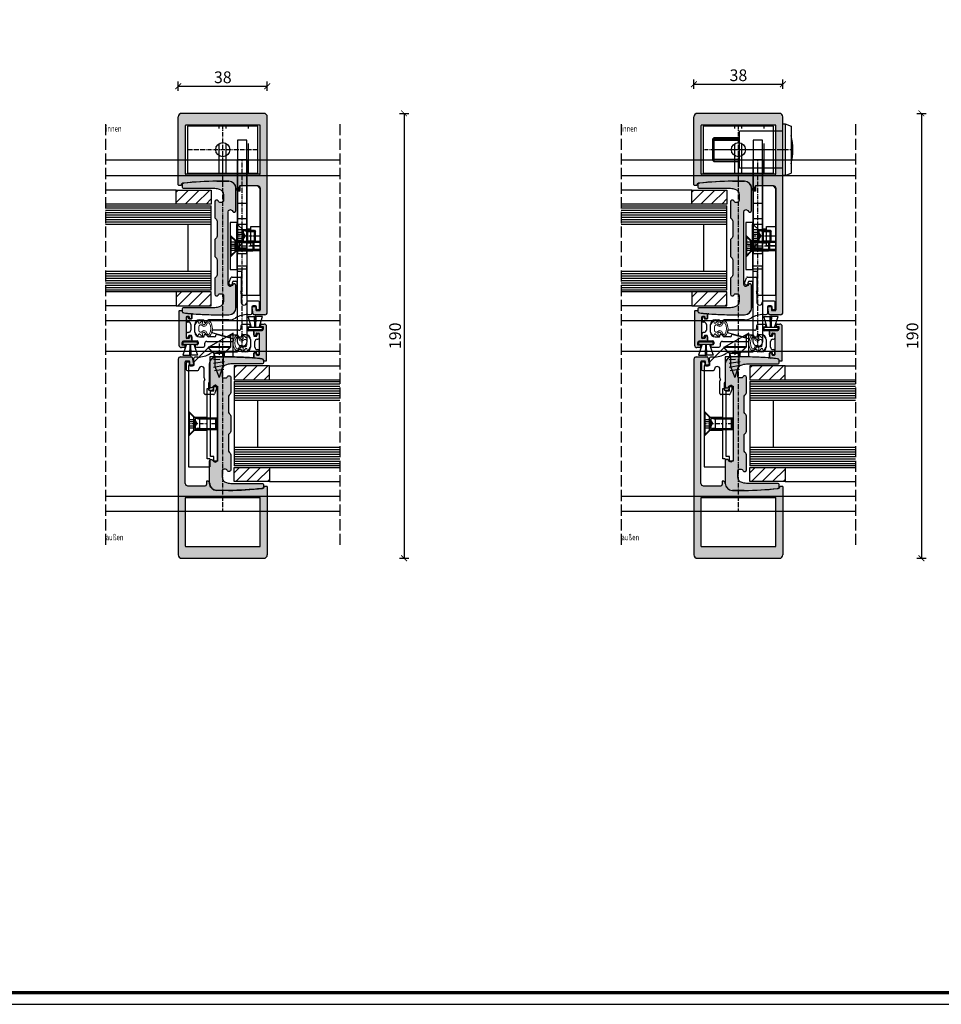
# Model space of a CAD drawing. Units: millimetres. Extents: x 2530 to 23610, y -6334 to 3501.
# Drawn here: x 7189 to 7582, y -282 to 138 of the extents above; entities that cross this region are included whole.
import ezdxf

# ---------------------------------------------------------------- set-up
doc = ezdxf.new("R2010")
doc.units = ezdxf.units.MM
for name, pattern in [('AM_DIN_F_W050', [6.25, 4.75, -1.5]), ('AUSGEZOGEN', [0]), ('center', [0.85, 0.4, -0.2, 0.05, -0.2]), ('HIDDENX2', [19.05, 12.7, -6.35])]:
    doc.linetypes.add(name, pattern=pattern)
for name, color, linetype in [('AL_CENT', 40, 'center'), ('AL_CONT', 250, 'Continuous'), ('AL_EDGE', 40, 'Continuous'), ('AL_HIDD', 42, 'HIDDENX2'), ('CN_CENT', 30, 'center'), ('CN_EDGE', 30, 'Continuous'), ('CN_HIDD', 11, 'HIDDENX2'), ('GIP Bemaßung', 6, 'Continuous'), ('GL_CONT', 5, 'Continuous'), ('GL_HATCH', 4, 'Continuous'), ('JO_CONT', 242, 'Continuous'), ('l', 6, 'Continuous'), ('PL_CENT', 202, 'center'), ('PL_CONT', 250, 'Continuous'), ('PL_EDGE', 202, 'Continuous'), ('PL_HIDD', 203, 'HIDDENX2'), ('RAHMEN', 7, 'AUSGEZOGEN'), ('ST_CENT', 141, 'center'), ('ST_EDGE', 144, 'Continuous'), ('ST_HIDD', 136, 'HIDDENX2'), ('text', 3, 'Continuous')]:
    doc.layers.add(name, color=color, linetype=linetype)
doc.layers.add('nicht drucken', color=6, linetype='Continuous', plot=False)
doc.layers.add('Rahmen (ISO)', color=7, linetype='Continuous', lineweight=70)
doc.styles.add('Arial', font='arialbd.ttf')
doc.styles.get("Standard").update_dxf_attribs({"font": 'arial.ttf'})
doc.dimstyles.new('ISO-25', dxfattribs={"dimtxt": 2.5, "dimasz": 2.5, "dimexe": 1.25, "dimexo": 0.625, "dimtad": 1, "dimtxsty": 'Standard', "dimcen": 2.5, "dimadec": 0, "dimazin": 0, "dimtfac": 1, "dimtmove": 0, "dimatfit": 3, "dimfxl": 1, "dimarcsym": 0})
pattern_1 = [(45, (7279.0983, -34.0845), (-2.24506, 2.24506), [])]
pattern_2 = [(225, (7272.2983, 40.9155), (2.24506, -2.24506), [])]
pattern_3 = [(45, (7499.2247, -34.0845), (-2.24506, 2.24506), [])]
pattern_4 = [(225, (7492.4247, 40.9155), (2.24506, -2.24506), [])]

# ---------------------------------------------------------------- blocks, each defined once
blk = doc.blocks.new('778470')
at = {"layer": 'PL_CONT'}
for p, q in [((-2.97, -10.13), (-2.13, -7.83)), ((-1.66, -7.5), (1.8, -7.5)), ((2.3, -8), (2.3, -13.4)), ((-2.5, -10.8), (-2, -10.8)), ((-1.5, -10.3), (-1.5, -9.8)), ((-1, -9.3), (0, -9.3)), ((0.19, -12.81), (0.41, -12.59)), ((0.5, -12.38), (0.5, -9.8)), ((0.1, -20.5), (0.1, -13.02)), ((2.09, -13.85), (2.26, -13.55)), ((2.09, -14.15), (2.26, -14.45)), ((2.3, -14.6), (2.3, -18.35)), ((4.6, -18.25), (4.6, -18.35)), ((9.6, -17.75), (5.1, -17.75)), ((6.8, -20.3), (6.8, -23)), ((8.3, -19.8), (7.3, -19.8)), ((8.8, -21.05), (8.8, -20.3)), ((10.1, -21.05), (10.1, -18.25)), ((-21.1, -24.73), (-21.1, -26.23)), ((-20.8, -24.43), (-20.5, -24.43)), ((-20.2, -24.73), (-20.2, -25.13)), ((-18.8, -23.69), (-18.8, -25.13)), ((-8, -23.6), (-3, -23.6)), ((5.07, -23.5), (5.1, -23.5)), ((5.1, -23.5), (6.3, -23.5)), ((9.6, -21.55), (9.3, -21.55)), ((-20.3, -26.73), (-20.6, -26.73)), ((-19.1, -25.43), (-19.9, -25.43)), ((-19.3, -27.73), (-19.3, -30.12)), ((-17.5, -31.05), (-17.5, -27.8)), ((-15.5, -25.8), (-13.9, -25.8)), ((-13.6, -26.1), (-13.6, -26.5)), ((-13.3, -26.8), (-12.7, -26.8)), ((-2.97, -25.8), (-11.7, -25.8)), ((-21.1, -33.12), (-21.1, -31.62)), ((-20.8, -33.42), (-20.5, -33.42)), ((-20.3, -31.12), (-20.6, -31.12)), ((-20.2, -33.12), (-20.2, -32.72)), ((-19.1, -32.42), (-19.9, -32.42)), ((-18.8, -34.3), (-18.8, -32.72)), ((-15.5, -33.05), (-13.9, -33.05)), ((-13.6, -32.75), (-13.6, -32.35)), ((-13.3, -32.05), (-12.7, -32.05)), ((-9.1, -33.05), (-11.7, -33.05)), ((-8.6, -32.55), (-8.6, -32.35)), ((-8.3, -32.05), (-8.22, -32.05)), ((-1.34, -33.82), (-7.7, -32.12)), ((-18.3, -34.8), (-16.6, -34.8)), ((-17.35, -36.8), (-17.35, -37)), ((-16.6, -36.5), (-17.05, -36.5)), ((-16.85, -37.5), (-13.9, -37.5)), ((-16.1, -35.3), (-16.1, -36)), ((-13.4, -36), (-13.4, -37)), ((-12.4, -35), (-1.5, -35))]:
    blk.add_line(p, q, dxfattribs=at)
for centre, radius, start, end in [((-1.66, -8), 0.5, 90, 160), ((1.8, -8), 0.5, 360, 90), ((-2.5, -10.3), 0.5, 160, 270), ((-2, -10.3), 0.5, 270, 360), ((-1, -9.8), 0.5, 90, 180), ((0, -9.8), 0.5, 0, 90), ((0.2, -12.38), 0.3, 315, 0), ((0.4, -13.02), 0.3, 135, 180), ((2.35, -14), 0.3, 150, 210), ((2, -13.4), 0.3, 330, 360), ((2, -14.6), 0.3, 360, 30), ((-3, -20.5), 3.1, 270, 0), ((3.45, -18.35), 1.15, 180, 0), ((5.1, -18.25), 0.5, 90, 180), ((7.3, -20.3), 0.5, 90, 180), ((8.3, -20.3), 0.5, 0, 90), ((9.6, -18.25), 0.5, 0, 90), ((-20.8, -24.73), 0.3, 90, 180), ((-20.5, -24.73), 0.3, 0, 90), ((-19.9, -25.13), 0.3, 180, 270), ((-19.1, -25.13), 0.3, 270, 0), ((-18.3, -23.69), 0.5, 85.4766, 180), ((-8, 106.5), 130.1, 265.4766, 270), ((-2.97, -20.5), 5.3, 270, 301.8239), ((5.1, -33.5), 10, 90, 121.8239), ((6.3, -23), 0.5, 270, 360), ((9.3, -21.05), 0.5, 180, 270), ((9.6, -21.05), 0.5, 270, 360), ((-20.6, -26.23), 0.5, 180, 270), ((-20.3, -27.73), 1, 0, 90), ((-15.5, -27.8), 2, 90, 180), ((-13.9, -26.1), 0.3, 360, 90), ((-13.3, -26.5), 0.3, 180, 270), ((-12.7, -26.3), 0.5, 270, 0), ((-11.7, -26.3), 0.5, 90, 180), ((-20.6, -31.62), 0.5, 90, 180), ((-20.8, -33.12), 0.3, 180, 270), ((-20.5, -33.12), 0.3, 270, 0), ((-20.3, -30.12), 1, 270, 0), ((-19.9, -32.72), 0.3, 90, 180), ((-19.1, -32.72), 0.3, 0, 90), ((-15.5, -31.05), 2, 180, 270), ((-13.9, -32.75), 0.3, 270, 0), ((-13.3, -32.35), 0.3, 90, 180), ((-12.7, -32.55), 0.5, 360, 90), ((-11.7, -32.55), 0.5, 180, 270), ((-9.1, -32.55), 0.5, 270, 0), ((-8.3, -32.35), 0.3, 90, 180), ((-8.22, -34.05), 2, 75, 90), ((-18.3, -34.3), 0.5, 180, 270), ((-17.05, -36.8), 0.3, 90, 180), ((-16.85, -37), 0.5, 180, 270), ((-16.6, -35.3), 0.5, 0, 90), ((-16.6, -36), 0.5, 270, 360), ((-13.9, -37), 0.5, 270, 0), ((-12.4, -36), 1, 90, 180), ((-1.5, -34.4), 0.6, 270, 75)]:
    blk.add_arc(centre, radius, start, end, dxfattribs=at)
blk = doc.blocks.new('774274')
blk.add_hatch(color=0).paths.add_polyline_path([(-3.25, 9), (3.25, 9), (3.25, 9, -0.198912), (3.96, 8.71), (4.37, 8.29, 0.198912), (5.08, 8), (11.42, 8, 0.198912), (12.13, 8.29), (12.54, 8.71, -0.198912), (13.25, 9), (19.75, 9, -0.767344), (20.13, 7.6), (19.88, 7.46, 0.267949), (19.5, 6.81), (19.5, 6.05, 0.414214), (20.25, 5.3), (22.73, 5.3, 0.339454), (25.15, 7.15), (25.36, 7.96, 0.065543), (25.5, 9), (25.5, 22.25, -0.414214), (26.25, 23), (26.75, 23, -0.338987), (27.72, 22.26, -0.027486), (28.5, 8), (28.5, 3, -0.414214), (25.5, 0), (16, 0, -0.741875), (15.58, 1.37), (16, 1.65, 0.741875), (15.5, 3.3), (-15.5, 3.3, 0.741875), (-16, 1.65), (-15.58, 1.37, -0.741875), (-16, 0), (-25.5, 0, -0.414214), (-28.5, 3), (-28.5, 8, -0.027486), (-27.72, 22.26, -0.338987), (-26.75, 23), (-26.25, 23, -0.414214), (-25.5, 22.25), (-25.5, 9, 0.065543), (-25.36, 7.96), (-25.15, 7.15, 0.339454), (-22.73, 5.3), (-20.25, 5.3, 0.414214), (-19.5, 6.05), (-19.5, 6.81, 0.267949), (-19.88, 7.46), (-20.13, 7.6, -0.767344), (-19.75, 9), (-13.25, 9, -0.198912), (-12.54, 8.71), (-12.13, 8.29, 0.198912), (-11.42, 8), (-5.08, 8, 0.198912), (-4.37, 8.29), (-3.96, 8.71, -0.198912)])
at = {"layer": 'PL_CONT'}
blk.add_lwpolyline([(3.25, 9), (-3.25, 9, 0.198912), (-3.96, 8.71), (-4.37, 8.29, -0.198912), (-5.08, 8), (-11.42, 8, -0.198912), (-12.13, 8.29), (-12.54, 8.71, 0.198912), (-13.25, 9), (-19.75, 9, 0.767344), (-20.13, 7.6), (-19.88, 7.46, -0.267949), (-19.5, 6.81), (-19.5, 6.05, -0.414214), (-20.25, 5.3), (-22.73, 5.3, -0.339454), (-25.15, 7.15), (-25.36, 7.96, -0.065543), (-25.5, 9), (-25.5, 22.25, 0.414214), (-26.25, 23), (-26.75, 23, 0.338987), (-27.72, 22.26, 0.027486), (-28.5, 8), (-28.5, 3, 0.414214), (-25.5, 0), (-16, 0, 0.741875), (-15.58, 1.37), (-16, 1.65, -0.741875), (-15.5, 3.3), (15.5, 3.3, -0.741875), (16, 1.65), (15.58, 1.37, 0.741875), (16, 0), (25.5, 0, 0.414214), (28.5, 3), (28.5, 8, 0.027486), (27.72, 22.26, 0.338987), (26.75, 23), (26.25, 23, 0.414214), (25.5, 22.25), (25.5, 9, -0.065543), (25.36, 7.96), (25.15, 7.15, -0.339454), (22.73, 5.3), (20.25, 5.3, -0.414214), (19.5, 6.05), (19.5, 6.81, -0.267949), (19.88, 7.46), (20.13, 7.6, 0.767344), (19.75, 9), (13.25, 9, 0.198912), (12.54, 8.71), (12.13, 8.29, -0.198912), (11.42, 8), (5.08, 8, -0.198912), (4.37, 8.29), (3.96, 8.71, 0.198912), (3.25, 9)], format="xyb", dxfattribs=at)
blk = doc.blocks.new('-774612')
h = blk.add_hatch(color=0)
h.paths.add_polyline_path([(-21.5, -33.3, 0.414214), (-21.2, -33.6), (-20.35, -33.6, 0.414214), (-20.05, -33.3), (-20.05, -32.9, -0.414214), (-19.75, -32.6), (-19.35, -32.6, -0.414214), (-19.05, -32.9), (-19.05, -34.5, -0.414214), (-19.35, -34.8), (-22.6, -34.8, 0.414214), (-23.1, -35.3), (-23.1, -36.5), (-21.85, -36.5), (-21.85, -37, -0.414214), (-22.35, -37.5), (-23.5, -37.5, -0.414214), (-24.5, -36.5), (-24.5, -25.98), (-21.5, -25.98)])
h.paths.add_polyline_path([(-23.4, -21.75, -0.398191), (-23.2, -21.94, 0.36619), (-22.49, -22.69), (-22.49, -22.69, 0.000063), (-22.46, -22.69), (-22.46, -22.69, 0.000492), (-22.2, -22.72, 0.005562), (-19.32, -23.01), (-19.32, -23.01, -0.388893), (-19.05, -23.3), (-19.05, -24.95, -0.414214), (-19.35, -25.25), (-19.75, -25.25, -0.414214), (-20.05, -24.95), (-20.05, -24.55, 0.414214), (-20.35, -24.25), (-21.2, -24.25, 0.414214), (-21.5, -24.55), (-21.5, -25.98), (-24.5, -25.98), (-24.5, -21.95, -0.414214), (-24.3, -21.75)])
at = {"layer": 'AL_CONT'}
for p, q in [((-24.5, -21.95), (-24.5, -36.5)), ((-23.4, -21.75), (-24.3, -21.75)), ((-21.5, -24.55), (-21.5, -33.3)), ((-20.35, -24.25), (-21.2, -24.25)), ((-20.05, -24.95), (-20.05, -24.55)), ((-19.05, -24.95), (-19.05, -23.3)), ((-19.35, -25.25), (-19.75, -25.25)), ((-20.35, -33.6), (-21.2, -33.6)), ((-20.05, -32.9), (-20.05, -33.3)), ((-19.35, -32.6), (-19.75, -32.6)), ((-19.05, -32.9), (-19.05, -34.5)), ((-22.35, -37.5), (-23.5, -37.5)), ((-23.1, -36.5), (-23.1, -35.3)), ((-21.85, -36.5), (-23.1, -36.5)), ((-19.35, -34.8), (-22.6, -34.8)), ((-21.85, -37), (-21.85, -36.5))]:
    blk.add_line(p, q, dxfattribs=at)
for centre, radius, start, end in [((-24.3, -21.95), 0.2, 90, 180), ((-23.4, -21.95), 0.2, 3.152, 90), ((-22.4, -21.9), 0.8, 183.152, 263.6008), ((-8, 106.5), 130, 263.6008, 265.0028), ((-21.2, -24.55), 0.3, 90, 180), ((-20.35, -24.55), 0.3, 0, 90), ((-19.75, -24.95), 0.3, 180, 270), ((-19.35, -24.95), 0.3, 270, 0), ((-19.35, -23.3), 0.3, 0, 85.0028), ((-21.2, -33.3), 0.3, 180, 270), ((-20.35, -33.3), 0.3, 270, 0), ((-19.75, -32.9), 0.3, 90, 180), ((-19.35, -32.9), 0.3, 0, 90), ((-23.5, -36.5), 1, 180, 270), ((-22.6, -35.3), 0.5, 90, 180), ((-22.35, -37), 0.5, 270, 0), ((-19.35, -34.5), 0.3, 270, 0)]:
    blk.add_arc(centre, radius, start, end, dxfattribs=at)
blk = doc.blocks.new('774661')
h = blk.add_hatch(color=0)
h.paths.add_polyline_path([(-12, -57.5, -0.414214), (-13.5, -56), (-13.5, -37.5), (-10.5, -37.5), (-10.5, -52.2, 0.414214), (-10.2, -52.5), (21.2, -52.5, 0.414214), (21.5, -52.2), (21.5, -37.5), (24.5, -37.5), (24.5, -56), (24.5, -56, -0.414214), (23, -57.5)])
h.paths.add_polyline_path([(5.5, -31.5), (-10.2, -31.5, 0.414214), (-10.5, -31.8), (-10.5, -37.5), (-13.5, -37.5), (-13.5, -31), (5.5, -31)])
h.paths.add_polyline_path([(5.5, -28.5), (7.89, -28.5), (7.89, -28.5), (8, -28.5, 0.027929), (22.49, -27.69), (22.49, -27.69, 0.36619), (23.2, -26.94, -0.398191), (23.4, -26.75), (24.3, -26.75, -0.414214), (24.5, -26.95), (24.5, -31), (5.5, -31)])
h.paths.add_polyline_path([(21.5, -31.8, 0.414214), (21.2, -31.5), (5.5, -31.5), (5.5, -31), (24.5, -31), (24.5, -37.5), (21.5, -37.5)])
h.paths.add_polyline_path([(-0.11, -25.5, 0.414214), (2.89, -28.5), (5.5, -28.5), (5.5, -31), (-13.5, -31), (-13.5, 27.5, -0.414214), (-12.5, 28.5), (-7.81, 28.5, -0.36397), (-7.52, 28.25), (-7, 25.35, -0.466308), (-7.3, 25), (-8.3, 25, -0.414214), (-8.6, 25.3), (-8.6, 26.45, 0.414214), (-8.9, 26.75), (-8.9, 26.75), (-10.2, 26.75, 0.414214), (-10.5, 26.45), (-10.5, -25.5, 0.414214), (-9.5, -26.5), (-2, -26.5, 0.414214), (-1.5, -26), (-1.5, -24.8), (-1.5, -24.8, -0.414214), (-1.2, -24.5), (-1.2, -24.5), (-1.1, -24.5, -0.379953), (-0.11, -25.38)])
at = {"layer": 'AL_CONT'}
for p, q in [((-13.5, 27.5), (-13.5, -56)), ((-12.5, 28.5), (-7.81, 28.5)), ((-10.5, -25.5), (-10.5, 26.45)), ((-8.9, 26.75), (-10.2, 26.75)), ((-8.6, 25.3), (-8.6, 26.45)), ((-7.52, 28.25), (-7, 25.35)), ((-7.3, 25), (-8.3, 25)), ((-1.5, -24.8), (-1.5, -26)), ((-1.1, -24.5), (-1.2, -24.5)), ((-9.5, -26.5), (-2, -26.5)), ((8, -28.5), (2.9, -28.5)), ((23.4, -26.75), (24.3, -26.75)), ((24.5, -26.95), (24.5, -56)), ((-10.5, -31.8), (-10.5, -52.2)), ((-10.2, -31.5), (21.2, -31.5)), ((21.5, -52.2), (21.5, -31.8)), ((-10.2, -52.5), (21.2, -52.5)), ((-12, -57.5), (23, -57.5))]:
    blk.add_line(p, q, dxfattribs=at)
for centre, radius, start, end in [((-12.5, 27.5), 1, 90, 180), ((-10.2, 26.45), 0.3, 90, 180), ((-8.9, 26.45), 0.3, 0, 90), ((-8.3, 25.3), 0.3, 180, 270), ((-7.81, 28.2), 0.3, 10, 90), ((-7.3, 25.3), 0.3, 270, 10), ((-1.2, -24.8), 0.3, 90, 180), ((-1.1, -25.5), 1, 0, 90), ((-9.5, -25.5), 1, 180, 270), ((-2, -26), 0.5, 270, 0), ((2.9, -25.5), 3, 180, 270), ((8, 101.5), 130, 270, 276.3992), ((22.4, -26.9), 0.8, 276.3992, 356.848), ((23.4, -26.95), 0.2, 90, 176.848), ((24.3, -26.95), 0.2, 0, 90), ((-10.2, -31.8), 0.3, 90, 180), ((21.2, -31.8), 0.3, 0, 90), ((-10.2, -52.2), 0.3, 180, 270), ((21.2, -52.2), 0.3, 270, 0), ((-12, -56), 1.5, 180, 270), ((23, -56), 1.5, 270, 0)]:
    blk.add_arc(centre, radius, start, end, dxfattribs=at)
blk = doc.blocks.new('778655')
at = {"layer": 'PL_CONT'}
for p, q in [((-1.57, 0.8), (-3.1, 5.5)), ((-3.1, 5.5), (-0.3, 5.5)), ((-0.15, 0.8), (-0.3, 5.5)), ((-0.08, 5.75), (-0.08, 0.8)), ((-0.08, 5.75), (0.07, 5.75)), ((0.07, 5.75), (0.07, 0.8)), ((0.15, 0.8), (0.3, 5.5)), ((3.1, 5.5), (0.3, 5.5)), ((1.57, 0.8), (3.1, 5.5)), ((3.1, 0.8), (-3.1, 0.8)), ((-3.1, 0.8), (-3.1, 0)), ((-3.1, 0), (3.1, 0)), ((3.1, 0), (3.1, 0.8))]:
    blk.add_line(p, q, dxfattribs=at)
blk = doc.blocks.new('765166 O')
at = {"layer": 'CN_CENT'}
blk.add_line((0.5, 0), (4.5, 0), dxfattribs=at)
at = {"layer": 'CN_EDGE'}
for p, q in [((0.5, -7.5), (0.5, 41)), ((0.5, 41), (4.5, 41)), ((4.5, 41), (4.5, -7.5)), ((4.5, -7.5), (0.5, -7.5))]:
    blk.add_line(p, q, dxfattribs=at)
at = {"layer": 'CN_HIDD'}
for p, q in [((4.5, 7.5), (0.5, 7.5)), ((4.5, 5.12), (0.5, 5.12)), ((4.5, -5.12), (0.5, -5.12))]:
    blk.add_line(p, q, dxfattribs=at)
for points in [[(4.5, -5), (2.5, -5), (2.5, 5), (4.5, 5)], [(0.5, 2.5), (2.5, 2.5)], [(0.5, -2.5), (2.5, -2.5)]]:
    blk.add_lwpolyline(points, dxfattribs=at)
blk = doc.blocks.new('765172 V')
at = {"layer": 'CN_CENT'}
for p, q in [((18.5, 0), (18.5, -8)), ((53.66, -13), (47, -13))]:
    blk.add_line(p, q, dxfattribs=at)
at = {"layer": 'CN_EDGE'}
for p, q in [((43.3, 0), (0, 0)), ((0, 0), (0, -9)), ((43.3, -2.2), (43.3, 0)), ((44.7, -2.2), (43.3, -2.2)), ((51.14, -8.64), (44.7, -2.2)), ((3.5, -9), (0, -9)), ((47, -9), (33.5, -9)), ((47, -19), (47, -9)), ((57.12, -19), (51.14, -8.64)), ((47, -19), (57.12, -19))]:
    blk.add_line(p, q, dxfattribs=at)
blk.add_lwpolyline([(3.5, -9), (3.5, -8), (33.5, -8), (33.5, -9)], dxfattribs=at)
at = {"layer": 'CN_HIDD'}
for p, q in [((13.5, 0), (15.75, -2.25)), ((23.5, 0), (21.25, -2.25)), ((15.75, -2.25), (21.25, -2.25)), ((15.75, -2.25), (15.75, -8)), ((21.25, -2.25), (21.25, -8)), ((48.58, -10.75), (47, -10.75)), ((48.58, -10.75), (50.91, -8.41)), ((48.58, -10.75), (48.58, -15.25)), ((51.33, -18), (51.33, -8.97)), ((48.58, -15.25), (47, -15.25)), ((48.58, -15.25), (51.33, -18)), ((51.33, -18), (56.55, -18))]:
    blk.add_line(p, q, dxfattribs=at)
blk = doc.blocks.new('765174 O')
at = {"layer": 'CN_CENT'}
blk.add_line((0, -3), (0, 0), dxfattribs=at)
at = {"layer": 'CN_EDGE'}
for p, q in [((-16, 0), (16, 0)), ((-16, -1.5), (-16, 0)), ((16, 0), (16, -1.5)), ((-14, -1.5), (-16, -1.5)), ((-14, -3), (-14, -1.5)), ((14, -3), (-14, -3)), ((14, -1.5), (14, -3)), ((16, -1.5), (14, -1.5))]:
    blk.add_line(p, q, dxfattribs=at)
at = {"layer": 'CN_HIDD'}
for p, q in [((-2.5, -3), (-2.5, 0)), ((-2.1, -3), (-2.1, 0)), ((2.1, -3), (2.1, 0)), ((2.5, -3), (2.5, 0))]:
    blk.add_line(p, q, dxfattribs=at)
blk = doc.blocks.new('765176 S')
at = {"layer": 'AL_CENT'}
blk.add_line((0, 0), (3, 0), dxfattribs=at)
at = {"layer": 'AL_EDGE'}
blk.add_lwpolyline([(0, 10), (3, 10), (3, -10), (0, -10)], close=True, dxfattribs=at)
at = {"layer": 'AL_HIDD'}
for p, q in [((3, 4.7), (0.55, 2.25)), ((3, 4.7), (0.55, 2.25)), ((3, 4.7), (0.55, 2.25)), ((3, 4.7), (0.55, 2.25)), ((0.55, 2.25), (0, 2.25)), ((0.55, 2.25), (0, 2.25)), ((0.55, 2.25), (0, 2.25)), ((0.55, 2.25), (0, 2.25)), ((0.55, -2.25), (0.55, 2.25)), ((0.55, -2.25), (0.55, 2.25)), ((0.55, -2.25), (0.55, 2.25)), ((0.55, -2.25), (0.55, 2.25)), ((0.55, -2.25), (0, -2.25)), ((3, -4.7), (0.55, -2.25))]:
    blk.add_line(p, q, dxfattribs=at)
blk.add_lwpolyline([(3, -4.7), (0.55, -2.25), (0, -2.25)], dxfattribs=at)
blk.add_lwpolyline([(3, -4.7), (0.55, -2.25), (0, -2.25)], dxfattribs=at)
blk.add_lwpolyline([(3, -4.7), (0.55, -2.25), (0, -2.25)], dxfattribs=at)
blk = doc.blocks.new('SSI_M5x8')
for p, q in [((0, 5), (0, -5)), ((0, 5), (0.3, 5)), ((0.3, 5), (0.3, -5)), ((0.3, 5), (2.8, 2.5)), ((0, 1.73), (2.5, 1.73)), ((0, 0.87), (2.5, 0.87)), ((2.5, 1.73), (3.5, 0)), ((2.5, -1.73), (3.5, 0)), ((2.8, 2.5), (2.8, -2.5)), ((2.8, 2.5), (7.51, 2.5)), ((4.67, 2.5), (4.67, -2.5)), ((4.67, 2.01), (8, 2.01)), ((7.51, 2.5), (7.51, -2.5)), ((7.51, 2.5), (8, 2.01)), ((8, 2.01), (8, -2.01)), ((0, -0.87), (2.5, -0.87)), ((0, -1.73), (2.5, -1.73)), ((0.3, -5), (2.8, -2.5)), ((2.8, -2.5), (7.51, -2.5)), ((4.67, -2.01), (8, -2.01)), ((7.51, -2.5), (8, -2.01)), ((0, -5), (0.3, -5))]:
    blk.add_line(p, q)
at = {"flags": 128}
for points in [[(2.5, 0.87, 0.309401), (2.5, 1.73)], [(2.5, -0.87, 0.154701), (2.5, 0.87)], [(2.8, 2.5, 0.128636), (4.67, 2.01)], [(2.5, -1.73, 0.309401), (2.5, -0.87)], [(4.67, -2.01, 0.128636), (2.8, -2.5)]]:
    blk.add_lwpolyline(points, format="xyb", dxfattribs=at)
blk = doc.blocks.new('765168 O')
at = {"layer": 'CN_CENT'}
for p, q in [((2.5, -29.15), (2.5, 50.85)), ((0.5, 13), (4.5, 13))]:
    blk.add_line(p, q, dxfattribs=at)
at = {"layer": 'CN_EDGE'}
for p, q in [((0.5, 20.75), (4.5, 20.75)), ((0.5, 5.25), (4.5, 5.25)), ((3, -29.15), (2, -29.15))]:
    blk.add_line(p, q, dxfattribs=at)
blk.add_lwpolyline([(4.5, -26.88), (4.5, 50.85), (0.5, 50.85), (0.5, -26.88)], dxfattribs=at)
for centre, start, end in [((3.48, -26.54), 186.532, 240.4286), ((1.52, -26.54), 299.5714, 353.468)]:
    blk.add_arc(centre, 3, start, end, dxfattribs=at)
blk = doc.blocks.new('765160 O')
at = {"layer": 'AL_CENT'}
for p, q in [((0, 10), (0, -10)), ((-15, 0), (15, 0))]:
    blk.add_line(p, q, dxfattribs=at)
at = {"layer": 'AL_EDGE'}
for p, q in [((15, 10), (-15, 10)), ((-15, 10), (-15, -10)), ((15, -10), (15, 10)), ((-15, -10), (15, -10))]:
    blk.add_line(p, q, dxfattribs=at)
blk.add_circle((0, 0), 3, dxfattribs=at)
at = {"layer": 'AL_HIDD'}
for p, q in [((-11, 10), (-11, -10)), ((-1.5, 10), (-1.5, -10)), ((1.5, 10), (1.5, -10))]:
    blk.add_line(p, q, dxfattribs=at)
blk = doc.blocks.new('SSI_M5x12')
for p, q in [((0, 5), (0, -5)), ((0, 5), (0.3, 5)), ((0.3, 5), (0.3, -5)), ((0.3, 5), (2.8, 2.5)), ((0, 1.73), (2.5, 1.73)), ((0, 0.87), (2.5, 0.87)), ((2.5, 1.73), (3.5, 0)), ((2.5, -1.73), (3.5, 0)), ((2.8, 2.5), (2.8, -2.5)), ((2.8, 2.5), (11.51, 2.5)), ((4.67, 2.5), (4.67, -2.5)), ((4.67, 2.01), (12, 2.01)), ((11.51, 2.5), (11.51, -2.5)), ((11.51, 2.5), (12, 2.01)), ((12, 2.01), (12, -2.01)), ((0, -0.87), (2.5, -0.87)), ((0, -1.73), (2.5, -1.73)), ((0.3, -5), (2.8, -2.5)), ((2.8, -2.5), (11.51, -2.5)), ((4.67, -2.01), (12, -2.01)), ((11.51, -2.5), (12, -2.01)), ((0, -5), (0.3, -5))]:
    blk.add_line(p, q)
at = {"flags": 128}
for points in [[(2.5, 0.87, 0.309401), (2.5, 1.73)], [(2.5, -0.87, 0.154701), (2.5, 0.87)], [(2.8, 2.5, 0.128636), (4.67, 2.01)], [(2.5, -1.73, 0.309401), (2.5, -0.87)], [(4.67, -2.01, 0.128636), (2.8, -2.5)]]:
    blk.add_lwpolyline(points, format="xyb", dxfattribs=at)
blk = doc.blocks.new('BBK_ST4_8x13')
for p, q in [((0, 4.65), (0, -4.65)), ((0, 4.65), (0.25, 4.65)), ((0.25, 4.65), (0.25, -4.65)), ((0.25, 4.65), (2.56, 2.34)), ((3.98, 1.75), (5.92, 1.75)), ((5.31, 0.38), (5.5, -2.4)), ((5.92, 1.75), (7.52, 1.75)), ((6.3, 2.4), (7.1, -2.4)), ((7.52, 1.75), (13, 0)), ((7.9, 2.4), (8.7, -2.4)), ((8.32, -1.75), (13, 0)), ((9.57, 1.99), (10.23, -1.98)), ((0.25, -4.65), (2.56, -2.34)), ((3.98, -1.75), (5.12, -1.75)), ((5.12, -1.75), (6.72, -1.75)), ((6.72, -1.75), (8.32, -1.75)), ((0, -4.65), (0.25, -4.65))]:
    blk.add_line(p, q)
at = {"flags": 128}
for points in [[(2.56, 2.34, 0.198912), (3.98, 1.75)], [(3.98, -1.75, 0.198912), (2.56, -2.34)]]:
    blk.add_lwpolyline(points, format="xyb", dxfattribs=at)
blk = doc.blocks.new('765165 O')
at = {"layer": 'PL_CENT'}
for p, q in [((21, 0), (21, -9.8)), ((25.25, 0), (25.25, -5.7))]:
    blk.add_line(p, q, dxfattribs=at)
at = {"layer": 'PL_EDGE'}
blk.add_lwpolyline([(0, 0), (45.45, 0), (46.65, -1.2), (46.65, -8.7), (44.45, -8.7), (44.45, -9.8), (10.25, -9.8), (10.25, -8), (0, -8), (0, 0)], dxfattribs=at)
at = {"layer": 'PL_HIDD'}
for p, q in [((19, 0), (19, -9.8)), ((19.5, 0), (19.5, -9.8)), ((22.5, 0), (22.5, -9.8)), ((23, 0), (23, -9.8))]:
    blk.add_line(p, q, dxfattribs=at)
for points in [[(21.1, 0), (21.1, -4), (29.4, -4), (29.4, 0)], [(22.25, -4), (22.25, -5.7)], [(28.25, -4), (28.25, -5.7)], [(0, -5.7), (46.65, -5.7)], [(11.25, -9.8), (11.25, -5.7)], [(39.25, -9.8), (39.25, -5.7)]]:
    blk.add_lwpolyline(points, dxfattribs=at)
blk = doc.blocks.new('SSI_M4x10')
for p, q in [((0, 4), (0, -4)), ((0, 4), (0.3, 4)), ((0, 1.73), (2, 1.73)), ((0, 0.87), (2, 0.87)), ((0.3, 4), (0.3, -4)), ((0.3, 4), (2.3, 2)), ((2, 1.73), (3, 0)), ((2, -1.73), (3, 0)), ((2.3, 2), (2.3, -2)), ((2.3, 2), (9.57, 2)), ((3.8, 2), (3.8, -2)), ((3.8, 1.57), (10, 1.57)), ((9.57, 2), (9.57, -2)), ((9.57, 2), (10, 1.57)), ((10, 1.57), (10, -1.57)), ((0, -0.87), (2, -0.87)), ((0, -1.73), (2, -1.73)), ((0, -4), (0.3, -4)), ((0.3, -4), (2.3, -2)), ((2.3, -2), (9.57, -2)), ((3.8, -1.57), (10, -1.57)), ((9.57, -2), (10, -1.57))]:
    blk.add_line(p, q)
at = {"flags": 128}
for points in [[(2, 0.87, 0.309401), (2, 1.73)], [(2, -0.87, 0.154701), (2, 0.87)], [(2.3, 2, 0.140347), (3.8, 1.57)], [(2, -1.73, 0.309401), (2, -0.87)], [(3.8, -1.57, 0.140347), (2.3, -2)]]:
    blk.add_lwpolyline(points, format="xyb", dxfattribs=at)
blk = doc.blocks.new('778431')
at = {"layer": 'JO_CONT', "linetype": 'Continuous', "lineweight": 0}
for p, q in [((0.2, 0), (0.2, 1.24)), ((0.2, 1.09), (0.2, 0)), ((0.2, 0), (0.2, -1.24)), ((0.2, -1.09), (0.2, 0)), ((0.36, 1.77), (1.44, 3.46)), ((1.78, 2.48), (1.44, 3.46)), ((1.9, 0.77), (1.9, -0.77)), ((3.56, 3.55), (2.26, 2.36)), ((3.3, 1.3), (3.37, 1.22)), ((3.56, 3.55), (3.36, 1.99)), ((3.36, 1.99), (3.94, 1.53)), ((5.48, 2.98), (4.19, 1.52)), ((5.57, 2.38), (4.82, 1.16)), ((0.36, -1.77), (1.44, -3.46)), ((1.78, -2.48), (1.44, -3.46)), ((3.56, -3.55), (2.26, -2.36)), ((3.3, -1.3), (3.37, -1.22)), ((3.36, -1.99), (3.94, -1.53)), ((3.56, -3.55), (3.36, -1.99)), ((5.48, -2.98), (4.19, -1.52)), ((5.57, -2.38), (4.82, -1.16))]:
    blk.add_line(p, q, dxfattribs=at)
for centre, radius, start, end in [((1.2, 1.24), 1, 147.3497, 180), ((2.06, 2.58), 0.3, 199.015, 312.604), ((2.7, 0.77), 0.8, 40.9942, 180), ((4.12, 1.88), 1, 220.9942, 313.8697), ((4.07, 1.68), 0.2, 231.2721, 270), ((4.07, 1.68), 0.2, 270, 306.7137), ((6.07, 2.18), 1, 21.885, 126.7137), ((5.92, 2.02), 0.5, 21.2171, 133.8697), ((2.35, 0), 4.6, 331.3576, 28.6424), ((2.29, 0), 5.36, 331.5091, 28.4909), ((1.2, -1.24), 1, 180, 212.6503), ((2.06, -2.58), 0.3, 47.396, 160.985), ((2.06, -2.58), 0.3, 47.396, 160.985), ((2.7, -0.77), 0.8, 180, 319.0058), ((4.12, -1.88), 1, 46.1303, 139.0058), ((4.07, -1.68), 0.2, 90, 128.7279), ((4.07, -1.68), 0.2, 53.2863, 90), ((6.07, -2.18), 1, 233.2863, 338.115), ((5.92, -2.02), 0.5, 226.1303, 338.7829)]:
    blk.add_arc(centre, radius, start, end, dxfattribs=at)
blk = doc.blocks.new('765191 O')
at = {"layer": 'ST_CENT'}
blk.add_line((0, 4.2), (0, -30), dxfattribs=at)
at = {"layer": 'ST_EDGE'}
for p, q in [((-11, 1), (-10.09, 3.5)), ((-11, 0), (-11, 1)), ((-11, 1), (11, 1)), ((11, 0), (-11, 0)), ((-10.09, 3.5), (10.09, 3.5)), ((-7.95, 0), (-7.95, -18.5)), ((7.95, 0), (7.95, -18.5)), ((11, 1), (10.09, 3.5)), ((11, 1), (11, 0)), ((7.95, -18.5), (-7.95, -18.5)), ((-4, -30), (-4, -18.5)), ((4, -30), (4, -18.5))]:
    blk.add_line(p, q, dxfattribs=at)
blk.add_lwpolyline([(-5, -18.5), (-5, -29.5), (-4.5, -30), (4.5, -30), (5, -29.5), (5, -18.5)], dxfattribs=at)
blk.add_arc((0, -21.86), 26.06, 76.6911, 103.3089, dxfattribs=at)
at = {"layer": 'ST_HIDD'}
for points in [[(-4.5, -18.5), (-4.5, -30)], [(4.5, -18.5), (4.5, -30)], [(-5, -29.5), (5, -29.5)]]:
    blk.add_lwpolyline(points, dxfattribs=at)
blk = doc.blocks.new('Rahmen A0 Profilsystem')
at = {"layer": 'nicht drucken'}
blk.add_line((3850, 665.82), (5039, 665.82), dxfattribs=at)
blk.add_lwpolyline([(3850, 665.82), (5039, 665.82), (5039, 1506.82), (3850, 1506.82)], close=True, dxfattribs=at)
at = {"layer": 'Rahmen (ISO)'}
blk.add_lwpolyline([(3855, 670.82), (5034, 670.82), (5034, 1501.82), (3855, 1501.82)], close=True, dxfattribs=at)
blk = doc.blocks.new('_ArchTick')
at = {"color": 0, "linetype": 'ByBlock', "const_width": 0.15}
blk.add_lwpolyline([(-0.5, -0.5), (0.5, 0.5)], dxfattribs=at)
blk = doc.blocks.new('*D14451')
at = {"layer": 'Defpoints', "color": 0}
for p in [(7280.09, 98.42), (7282.09, -91.58), (7353.09, -91.58)]:
    blk.add_point(p, dxfattribs=at)
at = {"layer": 'l', "color": 0, "lineweight": -2}
for p, q in [((7351.09, 98.42), (7355.09, 98.42)), ((7353.09, 98.42), (7353.09, -91.58)), ((7351.09, -91.58), (7355.09, -91.58))]:
    blk.add_line(p, q, dxfattribs=at)
at = {"layer": 'l', "color": 0, "lineweight": -2, "xscale": 2.5, "yscale": 2.5, "zscale": 2.5}
for p, rotation in [((7353.09, 98.42), 90), ((7353.09, -91.58), 270)]:
    blk.add_blockref('_ArchTick', p, dxfattribs=dict(at, rotation=rotation))
at = {"layer": 'l', "color": 0, "insert": (7349.91, 3.42), "char_height": 5, "attachment_point": 5, "rotation": 90, "style": 'Arial'}
blk.add_mtext('190', dxfattribs=at)
blk = doc.blocks.new('*D14453')
at = {"layer": 'Defpoints', "color": 0}
for p in [(7500.93, 98.42), (7502.93, -91.58), (7573.93, -91.58)]:
    blk.add_point(p, dxfattribs=at)
at = {"layer": 'l', "color": 0, "lineweight": -2}
for p, q in [((7571.93, 98.42), (7575.93, 98.42)), ((7573.93, 98.42), (7573.93, -91.58)), ((7571.93, -91.58), (7575.93, -91.58))]:
    blk.add_line(p, q, dxfattribs=at)
at = {"layer": 'l', "color": 0, "lineweight": -2, "xscale": 2.5, "yscale": 2.5, "zscale": 2.5}
for p, rotation in [((7573.93, 98.42), 90), ((7573.93, -91.58), 270)]:
    blk.add_blockref('_ArchTick', p, dxfattribs=dict(at, rotation=rotation))
at = {"layer": 'l', "color": 0, "insert": (7570.75, 3.42), "char_height": 5, "attachment_point": 5, "rotation": 90, "style": 'Arial'}
blk.add_mtext('190', dxfattribs=at)
blk = doc.blocks.new('*D14463')
at = {"layer": 'Defpoints', "color": 0}
for p in [(7294.7, 110.01), (7256.7, 89.01), (7294.7, 89.01)]:
    blk.add_point(p, dxfattribs=at)
at = {"layer": 'l', "color": 0, "lineweight": -2}
for p, q in [((7256.7, 108.01), (7256.7, 112.01)), ((7256.7, 110.01), (7294.7, 110.01)), ((7294.7, 108.01), (7294.7, 112.01))]:
    blk.add_line(p, q, dxfattribs=at)
at = {"layer": 'l', "color": 0, "lineweight": -2, "xscale": 2.5, "yscale": 2.5, "zscale": 2.5, "rotation": 180}
blk.add_blockref('_ArchTick', (7256.7, 110.01), dxfattribs=at)
at = {"layer": 'l', "color": 0, "lineweight": -2, "xscale": 2.5, "yscale": 2.5, "zscale": 2.5}
blk.add_blockref('_ArchTick', (7294.7, 110.01), dxfattribs=at)
at = {"layer": 'l', "color": 0, "insert": (7275.7, 113.19), "char_height": 5, "attachment_point": 5, "style": 'Arial'}
blk.add_mtext('38', dxfattribs=at)
blk = doc.blocks.new('*D14464')
at = {"layer": 'Defpoints', "color": 0}
for p in [(7514.82, 110.87), (7476.82, 89.87), (7514.82, 89.87)]:
    blk.add_point(p, dxfattribs=at)
at = {"layer": 'l', "color": 0, "lineweight": -2}
for p, q in [((7476.82, 108.87), (7476.82, 112.87)), ((7476.82, 110.87), (7514.82, 110.87)), ((7514.82, 108.87), (7514.82, 112.87))]:
    blk.add_line(p, q, dxfattribs=at)
at = {"layer": 'l', "color": 0, "lineweight": -2, "xscale": 2.5, "yscale": 2.5, "zscale": 2.5, "rotation": 180}
blk.add_blockref('_ArchTick', (7476.82, 110.87), dxfattribs=at)
at = {"layer": 'l', "color": 0, "lineweight": -2, "xscale": 2.5, "yscale": 2.5, "zscale": 2.5}
blk.add_blockref('_ArchTick', (7514.82, 110.87), dxfattribs=at)
at = {"layer": 'l', "color": 0, "insert": (7495.82, 114.05), "char_height": 5, "attachment_point": 5, "style": 'Arial'}
blk.add_mtext('38', dxfattribs=at)

msp = doc.modelspace()

# ---------------------------------------------------------------- hatches: boundary and pattern name
at = {"layer": 'AL_CONT'}
h = msp.add_hatch(dxfattribs=at)
h.set_pattern_fill('ANSI31', color=256, angle=180)
h.set_pattern_definition(pattern_2)
h.paths.add_polyline_path([(7270.798, 59.666), (7255.798, 59.666), (7255.798, 65.666), (7270.798, 65.666)])
h = msp.add_hatch(dxfattribs=at)
h.set_pattern_fill('ANSI31', color=256, angle=180)
h.set_pattern_definition(pattern_4)
h.paths.add_polyline_path([(7490.925, 59.666), (7475.925, 59.666), (7475.925, 65.666), (7490.925, 65.666)])
h = msp.add_hatch(dxfattribs=at)
h.set_pattern_fill('ANSI31', color=256, angle=180)
h.set_pattern_definition(pattern_2)
h.paths.add_polyline_path([(7270.798, 22.166), (7255.798, 22.166), (7255.798, 16.166), (7270.798, 16.166)])
h = msp.add_hatch(dxfattribs=at)
h.set_pattern_fill('ANSI31', color=256, angle=180)
h.set_pattern_definition(pattern_4)
h.paths.add_polyline_path([(7490.925, 22.166), (7475.925, 22.166), (7475.925, 16.166), (7490.925, 16.166)])
h = msp.add_hatch(dxfattribs=at)
h.set_pattern_fill('ANSI31', color=256)
h.set_pattern_definition(pattern_1)
h.paths.add_polyline_path([(7280.598, -15.334), (7295.598, -15.334), (7295.598, -9.334), (7280.598, -9.334)])
h = msp.add_hatch(dxfattribs=at)
h.set_pattern_fill('ANSI31', color=256)
h.set_pattern_definition(pattern_3)
h.paths.add_polyline_path([(7500.725, -15.334), (7515.725, -15.334), (7515.725, -9.334), (7500.725, -9.334)])
h = msp.add_hatch(dxfattribs=at)
h.set_pattern_fill('ANSI31', color=256)
h.set_pattern_definition(pattern_1)
h.paths.add_polyline_path([(7280.598, -52.834), (7295.598, -52.834), (7295.598, -58.834), (7280.598, -58.834)])
h = msp.add_hatch(dxfattribs=at)
h.set_pattern_fill('ANSI31', color=256)
h.set_pattern_definition(pattern_3)
h.paths.add_polyline_path([(7500.725, -52.834), (7515.725, -52.834), (7515.725, -58.834), (7500.725, -58.834)])

# ---------------------------------------------------------------- linework, layer by layer
for points in [[(7255.798, 65.666), (7225.698, 65.666)], [(7475.925, 65.666), (7445.825, 65.666)], [(7255.798, 59.666), (7225.698, 59.666)], [(7475.925, 59.666), (7445.825, 59.666)], [(7255.798, 22.166), (7225.698, 22.166)], [(7475.925, 22.166), (7445.825, 22.166)], [(7255.798, 16.166), (7225.698, 16.166)], [(7475.925, 16.166), (7445.825, 16.166)], [(7295.598, -9.334), (7325.698, -9.334)], [(7515.725, -9.334), (7545.825, -9.334)], [(7295.598, -15.334), (7325.698, -15.334)], [(7515.725, -15.334), (7545.825, -15.334)], [(7295.598, -52.834), (7325.698, -52.834)], [(7515.725, -52.834), (7545.825, -52.834)], [(7295.598, -58.834), (7325.698, -58.834)], [(7515.725, -58.834), (7545.825, -58.834)]]:
    msp.add_lwpolyline(points, dxfattribs=at)
for points in [[(7270.798, 59.666), (7255.798, 59.666), (7255.798, 65.666), (7270.798, 65.666)], [(7490.925, 59.666), (7475.925, 59.666), (7475.925, 65.666), (7490.925, 65.666)], [(7270.798, 22.166), (7255.798, 22.166), (7255.798, 16.166), (7270.798, 16.166)], [(7490.925, 22.166), (7475.925, 22.166), (7475.925, 16.166), (7490.925, 16.166)], [(7280.598, -15.334), (7295.598, -15.334), (7295.598, -9.334), (7280.598, -9.334)], [(7500.725, -15.334), (7515.725, -15.334), (7515.725, -9.334), (7500.725, -9.334)], [(7280.598, -52.834), (7295.598, -52.834), (7295.598, -58.834), (7280.598, -58.834)], [(7500.725, -52.834), (7515.725, -52.834), (7515.725, -58.834), (7500.725, -58.834)]]:
    msp.add_lwpolyline(points, close=True, dxfattribs=at)
at = {"layer": 'GIP Bemaßung', "linetype": 'AM_DIN_F_W050'}
for p, q in [((7225.698, 93.852), (7225.698, -86.148)), ((7325.698, 93.852), (7325.698, -86.148)), ((7445.825, 93.852), (7445.825, -86.148)), ((7545.825, 93.852), (7545.825, -86.148))]:
    msp.add_line(p, q, dxfattribs=at)
at = {"layer": 'GL_CONT'}
for p, q in [((7225.698, 58.916), (7270.798, 58.916)), ((7445.825, 58.916), (7490.925, 58.916)), ((7270.798, 50.916), (7225.698, 50.916)), ((7260.798, 50.916), (7260.798, 30.916)), ((7490.925, 50.916), (7445.825, 50.916)), ((7480.925, 50.916), (7480.925, 30.916)), ((7270.798, 30.916), (7225.698, 30.916)), ((7490.925, 30.916), (7445.825, 30.916)), ((7270.798, 22.916), (7225.698, 22.916)), ((7490.925, 22.916), (7445.825, 22.916)), ((7280.598, -16.084), (7325.698, -16.084)), ((7500.725, -16.084), (7545.825, -16.084)), ((7280.598, -24.084), (7325.698, -24.084)), ((7290.598, -44.084), (7290.598, -24.084)), ((7500.725, -24.084), (7545.825, -24.084)), ((7510.725, -44.084), (7510.725, -24.084)), ((7280.598, -44.084), (7325.698, -44.084)), ((7500.725, -44.084), (7545.825, -44.084)), ((7325.698, -52.084), (7280.598, -52.084)), ((7545.825, -52.084), (7500.725, -52.084))]:
    msp.add_line(p, q, dxfattribs=at)
for points in [[(7270.798, 22.916), (7270.798, 58.916)], [(7490.925, 22.916), (7490.925, 58.916)], [(7280.598, -16.084), (7280.598, -52.084)], [(7500.725, -16.084), (7500.725, -52.084)]]:
    msp.add_lwpolyline(points, dxfattribs=at)
at = {"layer": 'GL_HATCH'}
for p, q in [((7270.798, 57.916), (7225.698, 57.916)), ((7270.798, 56.916), (7225.698, 56.916)), ((7270.798, 55.916), (7225.698, 55.916)), ((7270.798, 54.916), (7225.698, 54.916)), ((7490.925, 57.916), (7445.825, 57.916)), ((7490.925, 56.916), (7445.825, 56.916)), ((7490.925, 55.916), (7445.825, 55.916)), ((7490.925, 54.916), (7445.825, 54.916)), ((7270.798, 53.916), (7225.698, 53.916)), ((7270.798, 52.916), (7225.698, 52.916)), ((7270.798, 51.916), (7225.698, 51.916)), ((7490.925, 53.916), (7445.825, 53.916)), ((7490.925, 52.916), (7445.825, 52.916)), ((7490.925, 51.916), (7445.825, 51.916)), ((7270.798, 29.916), (7225.698, 29.916)), ((7490.925, 29.916), (7445.825, 29.916)), ((7270.798, 28.916), (7225.698, 28.916)), ((7270.798, 27.916), (7225.698, 27.916)), ((7270.798, 26.916), (7225.698, 26.916)), ((7270.798, 25.916), (7225.698, 25.916)), ((7490.925, 28.916), (7445.825, 28.916)), ((7490.925, 27.916), (7445.825, 27.916)), ((7490.925, 26.916), (7445.825, 26.916)), ((7490.925, 25.916), (7445.825, 25.916)), ((7270.798, 24.916), (7225.698, 24.916)), ((7270.798, 23.916), (7225.698, 23.916)), ((7490.925, 24.916), (7445.825, 24.916)), ((7490.925, 23.916), (7445.825, 23.916)), ((7280.598, -17.084), (7325.698, -17.084)), ((7280.598, -18.084), (7325.698, -18.084)), ((7280.598, -19.084), (7325.698, -19.084)), ((7280.598, -20.084), (7325.698, -20.084)), ((7500.725, -17.084), (7545.825, -17.084)), ((7500.725, -18.084), (7545.825, -18.084)), ((7500.725, -19.084), (7545.825, -19.084)), ((7500.725, -20.084), (7545.825, -20.084)), ((7280.598, -21.084), (7325.698, -21.084)), ((7280.598, -22.084), (7325.698, -22.084)), ((7280.598, -23.084), (7325.698, -23.084)), ((7500.725, -21.084), (7545.825, -21.084)), ((7500.725, -22.084), (7545.825, -22.084)), ((7500.725, -23.084), (7545.825, -23.084)), ((7280.598, -45.084), (7325.698, -45.084)), ((7280.598, -46.084), (7325.698, -46.084)), ((7500.725, -45.084), (7545.825, -45.084)), ((7500.725, -46.084), (7545.825, -46.084)), ((7280.598, -47.084), (7325.698, -47.084)), ((7280.598, -48.084), (7325.698, -48.084)), ((7280.598, -49.084), (7325.698, -49.084)), ((7280.598, -50.084), (7325.698, -50.084)), ((7500.725, -47.084), (7545.825, -47.084)), ((7500.725, -48.084), (7545.825, -48.084)), ((7500.725, -49.084), (7545.825, -49.084)), ((7500.725, -50.084), (7545.825, -50.084)), ((7280.598, -51.084), (7325.698, -51.084)), ((7500.725, -51.084), (7545.825, -51.084))]:
    msp.add_line(p, q, dxfattribs=at)
at = {"layer": 'PL_CENT'}
for p, q in [((7275.698, -71.584), (7275.698, 78.416)), ((7495.825, -71.584), (7495.825, 78.416))]:
    msp.add_line(p, q, dxfattribs=at)
at = {"layer": 'PL_CONT'}
for p, q in [((7325.698, 78.416), (7225.698, 78.416)), ((7545.825, 78.416), (7445.825, 78.416)), ((7225.698, 71.916), (7325.698, 71.916)), ((7445.825, 71.916), (7545.825, 71.916)), ((7225.698, 9.916), (7325.698, 9.916)), ((7445.825, 9.916), (7545.825, 9.916)), ((7225.698, -3.084), (7325.698, -3.084)), ((7445.825, -3.084), (7545.825, -3.084)), ((7225.698, -65.084), (7325.698, -65.084)), ((7445.825, -65.084), (7545.825, -65.084)), ((7325.698, -71.584), (7225.698, -71.584)), ((7545.825, -71.584), (7445.825, -71.584))]:
    msp.add_line(p, q, dxfattribs=at)

# ---------------------------------------------------------------- block references
for name, p, rotation in [('774661', (7281.198, 40.916), 180), ('774661', (7501.325, 40.916), 180), ('765160 O', (7275.698, 82.916), 180), ('765160 O', (7495.825, 82.916), 180), ('765191 O', (7514.825, 82.916), 270), ('774274', (7281.298, 40.916), 90.00000000000001), ('774274', (7501.425, 40.916), 90), ('-774612', (7269.895, -29.063), 180), ('-774612', (7490.022, -29.063), 180), ('778470', (7270.098, -29.184), 180), ('765172 V', (7261.098, -52.584), 89.99999999999999), ('778470', (7490.225, -29.184), 180), ('765172 V', (7481.225, -52.584), 90), ('778655', (7261.805, 0.672), 180), ('778655', (7481.931, 0.672), 180), ('BBK_ST4_8x13', (7274.098, -1.355), 270), ('BBK_ST4_8x13', (7494.225, -1.355), 270), ('774274', (7490.225, -34.084), 270), ('765174 O', (7273.398, -34.084), 269.9999999999999), ('765174 O', (7493.525, -34.084), 270)]:
    msp.add_blockref(name, p, dxfattribs=dict(rotation=rotation))
at = {"xscale": -1}
for name, p in [('765166 O', (7286.498, 46.016)), ('765166 O', (7506.625, 46.016)), ('765168 O', (7286.498, 27.916)), ('765168 O', (7506.625, 27.916)), ('765176 S', (7281.898, 41.766)), ('765176 S', (7502.025, 41.766)), ('778431', (7287.798, 0.3)), ('778431', (7507.925, 0.3))]:
    msp.add_blockref(name, p, dxfattribs=at)
for name, p, rotation in [('765165 O', (7291.698, 20.766), 270), ('765165 O', (7511.825, 20.766), 270), ('SSI_M5x8', (7281.698, 46.016), 180), ('SSI_M5x8', (7501.825, 46.016), 180), ('778431', (7263.598, 6.531), 180), ('778431', (7483.725, 6.531), 180), ('774274', (7270.091, -34.084), 270)]:
    msp.add_blockref(name, p, dxfattribs=dict(at, rotation=rotation))
for name, p in [('SSI_M4x10', (7278.898, 41.766)), ('SSI_M4x10', (7499.025, 41.766)), ('778470', (7281.298, 36.016)), ('778470', (7501.425, 36.016)), ('-774612', (7281.501, 35.894)), ('-774612', (7501.628, 35.894)), ('778655', (7289.592, 6.159)), ('778655', (7509.718, 6.159)), ('774661', (7270.198, -34.084)), ('774661', (7490.325, -34.084)), ('SSI_M5x12', (7261.098, -34.084)), ('SSI_M5x12', (7481.225, -34.084))]:
    msp.add_blockref(name, p)
at = {"layer": 'RAHMEN'}
msp.add_blockref('Rahmen A0 Profilsystem', (2800.208, -947.885), dxfattribs=at)

# ---------------------------------------------------------------- texts
at = {"layer": 'text', "width": 0.75}
for s, p in [('innen', (7225.698, 90.66)), ('innen', (7445.825, 90.66)), ('außen', (7225.698, -83.858)), ('außen', (7445.825, -83.858))]:
    msp.add_text(s, height=2.5, dxfattribs=at).set_placement(p)

# ---------------------------------------------------------------- dimensions: what is measured, and where the dimension line sits
at = {"layer": 'l'}
for base, p1, p2, picture, middle in [((7294.698, 110.007), (7256.698, 89.007), (7294.698, 89.007), '*D14463', (7275.698, 113.187)), ((7514.825, 110.873), (7476.825, 89.873), (7514.825, 89.873), '*D14464', (7495.825, 114.053))]:
    dim = msp.add_linear_dim(base=base, p1=p1, p2=p2, dimstyle='ISO-25', override={"dimtxt": 5, "dimexe": 2, "dimexo": 2, "dimdec": 1, "dimtxsty": 'Arial', "dimblk": 'ArchTick', "dimblk1": 'ArchTick', "dimblk2": 'ArchTick', "dimldrblk": 'ArchTick', "dimfxl": 2, "dimfxlon": 1}, dxfattribs=at)
    dim.commit()
    dim.dimension.update_dxf_attribs({"geometry": picture, "text_midpoint": middle})
for base, p1, p2, picture, middle in [((7353.086, -91.584), (7280.086, 98.416), (7282.086, -91.584), '*D14451', (7349.906, 3.416)), ((7573.928, -91.584), (7500.928, 98.416), (7502.928, -91.584), '*D14453', (7570.748, 3.416))]:
    dim = msp.add_linear_dim(base=base, p1=p1, p2=p2, angle=90, dimstyle='ISO-25', override={"dimtxt": 5, "dimexe": 2, "dimexo": 2, "dimdec": 1, "dimtxsty": 'Arial', "dimblk": 'ArchTick', "dimblk1": 'ArchTick', "dimblk2": 'ArchTick', "dimldrblk": 'ArchTick', "dimfxl": 2, "dimfxlon": 1}, dxfattribs=at)
    dim.commit()
    dim.dimension.update_dxf_attribs({"geometry": picture, "text_midpoint": middle})

doc.saveas('drawing.dxf')
